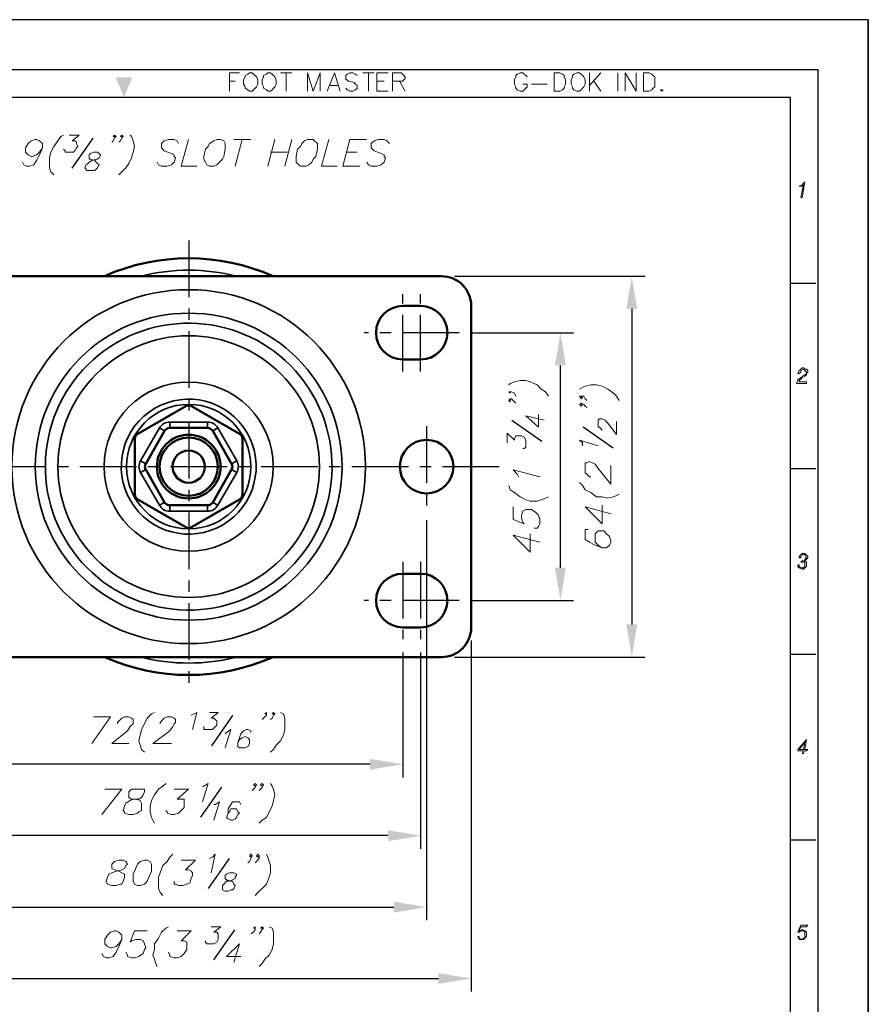
# Model space of a CAD drawing. Units: millimetres. Extents: x 6728 to 6978, y -522 to -184.
# Drawn here: x 6836 to 6978, y -350 to -184 of the extents above; entities that cross this region are included whole.
import ezdxf

# ---------------------------------------------------------------- set-up
doc = ezdxf.new("R2010")
doc.units = ezdxf.units.MM
doc.header["$LTSCALE"] = 0.3
doc.linetypes.add('CENTER', pattern=[50.8, 31.75, -6.35, 6.35, -6.35])
doc.layers.get('0').update_dxf_attribs({"color": 3})
doc.layers.add('AM_7', color=1, linetype='CENTER')
doc.layers.add('CL', color=1, linetype='CENTER')
doc.layers.add('외형선(ISO)', color=3, linetype='Continuous', lineweight=50)
doc.layers.add('좁은 외형선(ISO)', color=3, linetype='Continuous', lineweight=35)

msp = doc.modelspace()

# ---------------------------------------------------------------- linework, layer by layer
for p, q in [((6978.36, -184.34), (6728.08, -184.34)), ((6978.36, -522.26), (6978.36, -184.34)), ((6978.36, -184.34), (6978.36, -522.26)), ((6965.3, -197.4), (6741.14, -197.4)), ((6965.3, -509.2), (6965.3, -197.4))]:
    msp.add_line(p, q)
at = {"color": 5}
for p, q in [((6969.93, -192.76), (6736.51, -192.76)), ((6969.93, -513.83), (6969.93, -192.76))]:
    msp.add_line(p, q, dxfattribs=at)
at = {"color": 4}
for p, q in [((6844.5, -209.31), (6848.04, -204.26)), ((6923.46, -255.21), (6918.42, -251.68)), ((6935.46, -256.34), (6930.42, -252.8)), ((6867.96, -306.31), (6871.49, -301.26)), ((6866.13, -318.31), (6869.66, -313.26)), ((6867.42, -330.31), (6870.96, -325.26)), ((6868.32, -342.31), (6871.85, -337.26))]:
    msp.add_line(p, q, dxfattribs=at)
at = {"color": 1}
for p, q in [((6908.79, -227.43), (6940.79, -227.43)), ((6938.59, -232.93), (6938.59, -285.93)), ((6911.79, -236.93), (6928.79, -236.93)), ((6926.59, -276.43), (6926.59, -242.43)), ((6904.09, -268.43), (6904.09, -335.63)), ((6911.79, -281.93), (6928.79, -281.93)), ((6911.59, -288.63), (6911.59, -347.63)), ((6900.09, -290.63), (6900.09, -311.63)), ((6903.09, -290.63), (6903.09, -323.63)), ((6908.79, -291.43), (6940.79, -291.43)), ((6894.59, -309.43), (6833.59, -309.43)), ((6897.59, -321.43), (6830.59, -321.43)), ((6829.59, -333.43), (6898.59, -333.43)), ((6822.09, -345.43), (6906.09, -345.43))]:
    msp.add_line(p, q, dxfattribs=at)
at = {"color": 8}
for p, q in [((6965.3, -228.58), (6969.51, -228.58)), ((6965.3, -259.76), (6969.51, -259.76)), ((6965.3, -290.94), (6969.51, -290.94)), ((6965.3, -322.12), (6969.51, -322.12))]:
    msp.add_line(p, q, dxfattribs=at)
at = {"color": 251, "lineweight": 0}
for points in [[(6870.95, -196.34), (6870.95, -193.24), (6872.62, -193.24)], [(6879.53, -193.24), (6881.44, -193.24)], [(6880.48, -193.24), (6880.48, -196.34)], [(6884.06, -196.34), (6884.06, -193.24), (6885.01, -196.34), (6886.2, -193.24), (6886.2, -196.34)], [(6887.39, -196.34), (6888.59, -193.24), (6889.54, -196.34)], [(6892.4, -193.72), (6892.16, -193.48), (6891.68, -193.24), (6891.21, -193.24), (6890.73, -193.48), (6890.49, -193.72), (6890.49, -193.95), (6890.49, -194.43), (6890.73, -194.43), (6890.97, -194.67), (6891.92, -194.91), (6892.16, -195.15), (6892.4, -195.38), (6892.4, -195.86), (6892.16, -196.1), (6891.68, -196.34), (6891.21, -196.34), (6890.73, -196.1), (6890.49, -195.86)], [(6893.35, -193.24), (6895.26, -193.24)], [(6894.31, -193.24), (6894.31, -196.34)], [(6895.74, -196.34), (6895.74, -193.24), (6897.64, -193.24)], [(6898.36, -196.34), (6898.36, -193.24), (6899.79, -193.24), (6900.03, -193.48), (6900.26, -193.72), (6900.5, -193.95), (6900.5, -194.19), (6900.26, -194.43), (6900.03, -194.67), (6899.79, -194.67), (6898.36, -194.67)], [(6921, -193.95), (6920.76, -193.72), (6920.52, -193.48), (6920.28, -193.24), (6919.81, -193.24), (6919.33, -193.48), (6919.09, -193.72), (6919.09, -193.95), (6918.85, -194.43), (6918.85, -195.15), (6919.09, -195.62), (6919.09, -195.86), (6919.33, -196.1), (6919.81, -196.34), (6920.28, -196.34), (6920.52, -196.1), (6920.76, -195.86), (6921, -195.62), (6921, -195.15), (6920.28, -195.15)], [(6931.49, -196.34), (6931.49, -193.24)], [(6933.39, -193.24), (6931.49, -195.38)], [(6936.25, -196.34), (6936.25, -193.24)], [(6937.45, -196.34), (6937.45, -193.24), (6939.35, -196.34), (6939.35, -193.24)], [(6870.95, -194.67), (6871.9, -194.67)], [(6895.74, -194.67), (6896.93, -194.67)], [(6899.55, -194.67), (6900.5, -196.34)], [(6921.71, -195.15), (6924.34, -195.15)], [(6932.2, -194.67), (6933.39, -196.34)], [(6887.87, -195.38), (6889.3, -195.38)], [(6895.74, -196.34), (6897.64, -196.34)], [(6943.64, -196.1), (6943.4, -196.1), (6943.64, -196.34), (6943.88, -196.1)]]:
    msp.add_lwpolyline(points, dxfattribs=at)
for points in [[(6874.29, -193.24), (6874.05, -193.48), (6873.57, -193.72), (6873.57, -193.95), (6873.33, -194.43), (6873.33, -195.15), (6873.57, -195.62), (6873.57, -195.86), (6874.05, -196.1), (6874.29, -196.34), (6874.76, -196.34), (6875, -196.1), (6875.24, -195.86), (6875.48, -195.62), (6875.72, -195.15), (6875.72, -194.43), (6875.48, -193.95), (6875.24, -193.72), (6875, -193.48), (6874.76, -193.24), (6874.29, -193.24)], [(6877.38, -193.24), (6877.15, -193.48), (6876.67, -193.72), (6876.67, -193.95), (6876.43, -194.43), (6876.43, -195.15), (6876.67, -195.62), (6876.67, -195.86), (6877.15, -196.1), (6877.38, -196.34), (6877.86, -196.34), (6878.1, -196.1), (6878.34, -195.86), (6878.58, -195.62), (6878.81, -195.15), (6878.81, -194.43), (6878.58, -193.95), (6878.34, -193.72), (6878.1, -193.48), (6877.86, -193.24), (6877.38, -193.24)], [(6925.53, -196.34), (6925.53, -193.24), (6926.48, -193.24), (6926.96, -193.48), (6927.2, -193.72), (6927.2, -193.95), (6927.43, -194.43), (6927.43, -195.15), (6927.2, -195.62), (6927.2, -195.86), (6926.96, -196.1), (6926.48, -196.34), (6925.53, -196.34)], [(6929.34, -193.24), (6928.86, -193.48), (6928.63, -193.72), (6928.63, -193.95), (6928.39, -194.43), (6928.39, -195.15), (6928.63, -195.62), (6928.63, -195.86), (6928.86, -196.1), (6929.34, -196.34), (6929.82, -196.34), (6930.06, -196.1), (6930.29, -195.86), (6930.53, -195.62), (6930.77, -195.15), (6930.77, -194.43), (6930.53, -193.95), (6930.29, -193.72), (6930.06, -193.48), (6929.82, -193.24), (6929.34, -193.24)], [(6940.54, -196.34), (6940.54, -193.24), (6941.5, -193.24), (6941.97, -193.48), (6942.21, -193.72), (6942.45, -193.95), (6942.45, -194.43), (6942.45, -195.15), (6942.45, -195.62), (6942.21, -195.86), (6941.97, -196.1), (6941.5, -196.34), (6940.54, -196.34)], [(6967.71, -211.59), (6967.71, -211.59), (6967.48, -211.83), (6967.24, -212.07), (6967.24, -212.07), (6967.48, -212.07), (6967, -214.21), (6967.24, -214.21)], [(6967.24, -212.07), (6966.76, -212.31), (6966.76, -212.31), (6966.76, -212.31), (6967, -212.31), (6967.24, -212.31), (6967.48, -212.07)], [(6967.95, -243.05), (6967.48, -243.05), (6967.48, -243.05), (6967.71, -243.29), (6967.71, -243.29), (6967.95, -243.53), (6967.95, -243.77), (6967.71, -244.01), (6967.71, -244.01), (6967.24, -244.24), (6967.24, -244.48), (6967, -244.48), (6966.76, -244.72), (6966.52, -244.72), (6966.52, -244.96), (6966.28, -245.44), (6967.95, -245.44), (6967.95, -245.2), (6966.76, -245.2), (6966.76, -244.96), (6967, -244.72), (6967.24, -244.48), (6967.24, -244.48), (6967.71, -244.24), (6967.95, -244.01), (6967.95, -243.77), (6968.19, -243.53), (6968.19, -243.29)], [(6967.48, -242.81), (6967.24, -242.81), (6967, -243.05), (6966.76, -243.29), (6966.52, -243.77), (6966.76, -243.77), (6967, -243.53), (6967, -243.29), (6967, -243.29), (6967.48, -243.05), (6967.95, -243.05), (6967.71, -243.05)], [(6967, -274.27), (6966.76, -274.51), (6966.76, -274.75), (6967, -274.75), (6967, -274.75), (6967, -274.27), (6967, -274.27), (6967.48, -274.27)], [(6967.48, -274.04), (6967.24, -274.04), (6967, -274.27), (6967.48, -274.27), (6967.48, -274.27), (6967.71, -274.27), (6967.71, -274.27), (6967.95, -274.75), (6967.95, -274.75), (6967.71, -274.99), (6967.71, -275.23), (6967.24, -275.23), (6967.24, -275.23), (6967.71, -275.23), (6967.95, -274.99), (6967.95, -274.99), (6968.19, -274.75), (6968.19, -274.51), (6967.95, -274.27), (6967.71, -274.04)], [(6966.76, -275.94), (6966.52, -275.94), (6966.52, -276.18), (6966.76, -276.42), (6966.76, -276.42), (6967.24, -276.42), (6967, -276.42), (6966.76, -276.18), (6966.76, -276.18)], [(6967.24, -275.23), (6967, -275.47), (6967.24, -275.47), (6967.24, -275.47), (6967.71, -275.47), (6967.71, -275.47), (6967.71, -275.7), (6967.71, -275.94), (6967.71, -276.18), (6967.48, -276.42), (6967.24, -276.42), (6966.76, -276.42), (6967.24, -276.66), (6967.48, -276.66), (6967.71, -276.42), (6967.95, -276.18), (6967.95, -275.94), (6967.95, -275.94), (6967.95, -275.47), (6967.71, -275.23), (6967.71, -275.23), (6967.24, -275.23)], [(6967.95, -305.26), (6967.95, -305.26), (6966.52, -306.93), (6966.52, -307.17), (6967.48, -307.17), (6967.24, -307.64), (6967.48, -307.64), (6967.71, -307.17), (6967.95, -307.17), (6968.19, -306.93), (6967.71, -306.93), (6966.76, -306.93), (6967.71, -305.74)], [(6967.95, -305.26), (6967.71, -305.74), (6967.48, -306.93), (6966.76, -306.93), (6967.71, -306.93)], [(6968.19, -336.48), (6967, -336.48), (6966.52, -337.67), (6966.76, -337.67), (6967, -337.43), (6967.24, -337.43), (6966.76, -337.43), (6967, -336.72), (6967.95, -336.72)], [(6967.24, -337.2), (6967, -337.43), (6966.76, -337.43), (6967.24, -337.43), (6967.48, -337.43), (6967.71, -337.67), (6967.71, -337.67), (6967.71, -337.91), (6967.71, -338.15), (6967.71, -338.63), (6967.48, -338.63), (6967.24, -338.86), (6966.76, -338.86), (6966.76, -338.86), (6967.24, -338.86), (6967.24, -338.86), (6967.48, -338.86), (6967.71, -338.63), (6967.71, -338.63), (6967.95, -338.39), (6967.95, -337.91), (6967.95, -337.67), (6967.71, -337.43), (6967.71, -337.43)], [(6966.76, -338.39), (6966.52, -338.39), (6966.52, -338.39), (6966.76, -338.86), (6967.24, -338.86), (6967.24, -338.86), (6966.76, -338.63), (6966.76, -338.63)]]:
    msp.add_lwpolyline(points, close=True, dxfattribs=at)
at = {"color": 4, "lineweight": 0}
for points in [[(6839.49, -205.87), (6839.01, -206.59), (6838.53, -207.06), (6837.82, -207.3), (6837.58, -207.3), (6837.1, -207.06), (6836.63, -206.59), (6836.63, -205.87), (6837.1, -205.16), (6837.58, -204.68), (6838.3, -204.44), (6838.53, -204.44), (6839.01, -204.68), (6839.49, -205.16), (6839.49, -205.87), (6839.01, -207.06), (6838.53, -208.02), (6838.06, -208.73), (6837.34, -208.97), (6836.87, -208.97), (6836.39, -208.73), (6836.15, -208.25)], [(6843.06, -203.73), (6842.59, -203.96), (6842.11, -204.68), (6841.39, -205.63), (6840.92, -206.59), (6840.68, -207.54), (6840.68, -208.49), (6840.68, -209.21), (6840.92, -209.92), (6841.39, -210.4)], [(6844.02, -203.73), (6845.68, -203.73), (6844.49, -204.68), (6844.97, -204.68), (6845.21, -204.92), (6845.21, -205.16), (6845.45, -205.63), (6845.21, -205.87), (6844.97, -206.35), (6844.73, -206.59), (6844.25, -206.59), (6843.78, -206.59), (6843.3, -206.59), (6843.3, -206.35), (6843.06, -206.11)], [(6851.88, -203.96), (6851.64, -203.96), (6851.4, -203.96), (6851.64, -203.73), (6851.88, -203.96), (6851.64, -204.2), (6851.4, -204.68), (6851.17, -204.92)], [(6853.07, -203.96), (6852.83, -203.96), (6852.6, -203.96), (6852.83, -203.73), (6853.07, -203.96), (6852.83, -204.2), (6852.6, -204.68), (6852.36, -204.92)], [(6854.26, -203.73), (6854.5, -203.96), (6854.74, -204.68), (6854.98, -205.63), (6854.74, -206.59), (6854.5, -207.54), (6854.03, -208.49), (6853.55, -209.21), (6852.83, -209.92), (6852.36, -210.4)], [(6862.37, -205.16), (6862.13, -204.68), (6861.65, -204.44), (6860.7, -204.44), (6859.98, -204.68), (6859.51, -205.16), (6859.51, -205.63), (6859.51, -205.87), (6859.75, -206.11), (6859.98, -206.35), (6861.18, -206.82), (6861.65, -207.06), (6861.65, -207.3), (6861.89, -207.54), (6861.65, -208.25), (6861.18, -208.73), (6860.46, -208.97), (6859.51, -208.97), (6859.03, -208.73), (6858.79, -208.25)], [(6864.04, -204.44), (6862.84, -208.97), (6865.47, -208.97)], [(6871.66, -204.44), (6874.52, -204.44)], [(6873.09, -204.44), (6871.9, -208.97)], [(6878.58, -204.44), (6877.38, -208.97)], [(6881.44, -204.44), (6880.24, -208.97)], [(6887.63, -204.44), (6886.44, -208.97), (6889.06, -208.97)], [(6891.21, -204.44), (6890.02, -208.97)], [(6891.21, -204.44), (6894.07, -204.44)], [(6897.88, -205.16), (6897.4, -204.68), (6896.93, -204.44), (6895.97, -204.44), (6895.26, -204.68), (6894.78, -205.16), (6894.78, -205.63), (6894.78, -205.87), (6895.02, -206.11), (6895.26, -206.35), (6896.45, -206.82), (6896.93, -207.06), (6896.93, -207.3), (6897.17, -207.54), (6896.93, -208.25), (6896.45, -208.73), (6895.74, -208.97), (6894.78, -208.97), (6894.31, -208.73), (6894.07, -208.25)], [(6877.86, -206.59), (6880.72, -206.59)], [(6890.73, -206.59), (6892.4, -206.59)], [(6890.02, -208.97), (6892.88, -208.97)], [(6917.9, -245.67), (6918.14, -245.44), (6918.85, -245.2), (6919.81, -244.96), (6920.76, -244.96), (6921.48, -245.2), (6922.67, -245.67), (6923.38, -246.39), (6924.1, -246.87), (6924.57, -247.58)], [(6929.82, -246.39), (6930.29, -246.15), (6930.77, -245.91), (6931.72, -245.67), (6932.68, -245.67), (6933.63, -245.91), (6934.59, -246.39), (6935.54, -247.1), (6936.02, -247.58), (6936.49, -248.3)], [(6918.14, -246.87), (6918.14, -247.1), (6917.9, -246.87), (6918.14, -246.87), (6918.38, -246.87), (6918.85, -247.1), (6919.09, -247.58)], [(6918.14, -248.06), (6918.14, -248.3), (6918.14, -248.53), (6917.9, -248.3), (6918.14, -248.06), (6918.38, -248.06), (6918.85, -248.53), (6919.09, -248.77)], [(6930.06, -247.58), (6930.29, -247.82), (6930.06, -248.06), (6929.82, -247.58), (6930.06, -247.58), (6930.53, -247.58), (6930.77, -248.06), (6931.01, -248.3)], [(6930.06, -248.77), (6930.29, -249.01), (6930.06, -249.25), (6929.82, -249.01), (6930.06, -248.77), (6930.53, -249.01), (6930.77, -249.25), (6931.01, -249.49)], [(6920.76, -250.92), (6922.91, -252.82), (6922.91, -250.68)], [(6920.76, -250.92), (6923.86, -251.63)], [(6933.63, -253.3), (6933.39, -253.06), (6933.16, -252.82), (6932.92, -252.82), (6932.92, -252.35), (6932.92, -251.87), (6932.92, -251.63), (6933.16, -251.39), (6933.39, -251.39), (6933.63, -251.39), (6934.11, -251.63), (6934.59, -252.11), (6936.02, -254.02), (6936.02, -251.87)], [(6917.66, -255.45), (6917.66, -253.78), (6918.85, -254.97), (6918.85, -254.73), (6919.09, -254.25), (6919.33, -254.25), (6919.57, -254.25), (6920.05, -254.25), (6920.52, -254.49), (6920.76, -254.97), (6920.76, -255.45), (6920.76, -255.92), (6920.76, -256.16), (6920.52, -256.4), (6920.28, -256.4)], [(6930.29, -255.92), (6930.29, -255.45), (6929.82, -254.97), (6932.92, -255.92)], [(6931.72, -261.17), (6931.49, -261.17), (6931.01, -260.69), (6930.77, -260.45), (6930.77, -259.97), (6930.77, -259.26), (6930.77, -258.78), (6931.01, -258.78), (6931.49, -258.54), (6931.96, -258.78), (6932.44, -259.02), (6932.92, -259.74), (6935.06, -262.36), (6935.06, -259.26)], [(6919.57, -261.17), (6919.33, -260.69), (6918.62, -259.97), (6923.14, -261.17)], [(6917.9, -262.6), (6918.14, -263.31), (6918.85, -263.79), (6919.81, -264.5), (6920.76, -264.98), (6921.48, -265.22), (6922.67, -265.22), (6923.38, -264.98), (6924.1, -264.74), (6924.57, -264.5)], [(6929.82, -262.12), (6930.29, -262.6), (6930.77, -263.31), (6931.72, -263.79), (6932.68, -264.5), (6933.63, -264.5), (6934.59, -264.74), (6935.54, -264.5), (6936.02, -264.26), (6936.49, -264.03)], [(6918.62, -266.17), (6918.62, -268.32), (6920.52, -269.03), (6920.28, -268.79), (6920.05, -268.08), (6920.05, -267.6), (6920.28, -266.89), (6920.76, -266.65), (6921.48, -266.65), (6921.71, -266.65), (6922.43, -267.12), (6922.91, -267.6), (6923.14, -268.32), (6923.14, -269.03), (6922.91, -269.51), (6922.67, -269.75), (6922.19, -269.75)], [(6930.77, -266.17), (6933.63, -269.03), (6933.63, -265.93)], [(6930.77, -266.17), (6935.06, -267.36)], [(6918.62, -270.94), (6921.48, -273.8), (6921.48, -270.7)], [(6918.62, -270.94), (6923.14, -272.13)], [(6931.25, -269.98), (6930.77, -269.98), (6930.77, -270.46), (6930.77, -270.94), (6930.77, -271.65), (6931.49, -272.13), (6932.44, -272.61), (6933.63, -273.08), (6934.35, -273.08), (6934.82, -272.61), (6935.06, -272.13), (6935.06, -271.89), (6934.82, -271.18), (6934.35, -270.7), (6933.87, -270.22), (6933.63, -270.22), (6932.92, -270.22), (6932.44, -270.7), (6932.44, -271.18), (6932.44, -271.41), (6932.44, -272.13), (6932.92, -272.61), (6933.63, -273.08)], [(6858.32, -300.73), (6857.84, -300.97), (6857.12, -301.68), (6856.65, -302.64), (6856.17, -303.59), (6855.93, -304.54), (6855.69, -305.5), (6855.93, -306.21), (6856.17, -306.93), (6856.65, -307.4)], [(6864.51, -301.21), (6864.99, -300.97), (6865.47, -300.73), (6864.75, -303.59)], [(6867.61, -300.73), (6869.04, -300.73), (6867.85, -301.68), (6868.33, -301.68), (6868.57, -301.92), (6868.8, -302.16), (6868.8, -302.64), (6868.8, -302.88), (6868.33, -303.35), (6868.09, -303.59), (6867.61, -303.59), (6867.14, -303.59), (6866.66, -303.59), (6866.66, -303.35), (6866.66, -303.11)], [(6877.15, -300.97), (6876.91, -300.97), (6877.15, -300.73), (6877.15, -300.97), (6877.15, -301.21), (6876.67, -301.68), (6876.43, -301.92)], [(6878.58, -300.97), (6878.1, -300.97), (6878.34, -300.73), (6878.58, -300.97), (6878.34, -301.21), (6878.1, -301.68), (6877.86, -301.92)], [(6879.53, -300.73), (6880.01, -300.97), (6880.24, -301.68), (6880.24, -302.64), (6880.24, -303.59), (6880.01, -304.54), (6879.53, -305.5), (6878.81, -306.21), (6878.34, -306.93), (6877.86, -307.4)], [(6850.93, -301.45), (6847.83, -305.97)], [(6848.07, -301.45), (6850.93, -301.45)], [(6852.12, -302.64), (6852.12, -302.4), (6852.6, -301.92), (6852.83, -301.68), (6853.31, -301.45), (6854.03, -301.45), (6854.5, -301.68), (6854.74, -301.92), (6854.74, -302.4), (6854.74, -302.64), (6854.26, -303.11), (6853.79, -303.83), (6851.17, -305.97), (6854.03, -305.97)], [(6859.27, -302.64), (6859.27, -302.4), (6859.75, -301.92), (6859.98, -301.68), (6860.46, -301.45), (6861.18, -301.45), (6861.65, -301.68), (6861.89, -301.92), (6861.89, -302.4), (6861.65, -302.64), (6861.41, -303.11), (6860.94, -303.83), (6858.08, -305.97), (6861.18, -305.97)], [(6870.23, -304.31), (6870.47, -304.07), (6871.19, -303.59), (6870.23, -306.69)], [(6874.52, -304.07), (6874.52, -303.83), (6874.05, -303.59), (6873.81, -303.59), (6873.33, -303.83), (6872.86, -304.31), (6872.62, -305.02), (6872.38, -305.74), (6872.38, -306.45), (6872.62, -306.69), (6873.09, -306.69), (6873.57, -306.69), (6874.05, -306.45), (6874.29, -305.97), (6874.29, -305.74), (6874.29, -305.26), (6874.05, -305.02), (6873.57, -304.78), (6873.09, -305.02), (6872.62, -305.26), (6872.38, -305.74)], [(6860.22, -312.65), (6859.75, -313.12), (6859.03, -313.6), (6858.32, -314.55), (6857.84, -315.51), (6857.6, -316.46), (6857.6, -317.41), (6857.84, -318.37), (6858.08, -318.84), (6858.32, -319.32)], [(6866.42, -313.12), (6866.66, -313.12), (6867.37, -312.65), (6866.42, -315.75)], [(6875.48, -312.89), (6875.24, -313.12), (6875, -312.89), (6875.24, -312.65), (6875.48, -312.89), (6875.24, -313.36), (6875, -313.6), (6874.76, -313.84)], [(6876.67, -312.89), (6876.43, -313.12), (6876.19, -312.89), (6876.43, -312.65), (6876.67, -312.89), (6876.43, -313.36), (6876.19, -313.6), (6875.95, -313.84)], [(6877.86, -312.65), (6878.1, -313.12), (6878.34, -313.6), (6878.58, -314.55), (6878.34, -315.51), (6878.1, -316.46), (6877.62, -317.41), (6877.15, -318.37), (6876.43, -318.84), (6875.95, -319.32)], [(6852.83, -313.6), (6849.5, -317.89)], [(6849.97, -313.6), (6852.83, -313.6)], [(6861.65, -313.6), (6864.04, -313.6), (6862.13, -315.27), (6862.84, -315.27), (6863.32, -315.27), (6863.32, -315.51), (6863.32, -316.22), (6863.32, -316.7), (6862.84, -317.18), (6862.37, -317.65), (6861.65, -317.89), (6861.18, -317.89), (6860.46, -317.65), (6860.46, -317.41), (6860.22, -317.18)], [(6868.33, -316.22), (6868.57, -316.22), (6869.28, -315.75), (6868.33, -318.84)], [(6872.86, -316.22), (6872.62, -315.75), (6872.38, -315.75), (6872.14, -315.75), (6871.43, -315.75), (6871.19, -316.22), (6870.71, -316.94), (6870.71, -317.65), (6870.47, -318.37), (6870.71, -318.61), (6871.19, -318.84), (6871.43, -318.84), (6871.9, -318.61), (6872.14, -318.37), (6872.38, -317.89), (6872.62, -317.65), (6872.38, -317.41), (6872.14, -316.94), (6871.9, -316.94), (6871.66, -316.94), (6871.19, -316.94), (6870.95, -317.41), (6870.71, -317.65)], [(6861.41, -324.56), (6860.94, -325.04), (6860.46, -325.76), (6859.75, -326.47), (6859.27, -327.66), (6859.03, -328.38), (6859.03, -329.57), (6859.03, -330.28), (6859.27, -331), (6859.75, -331.48)], [(6862.84, -325.52), (6865.23, -325.52), (6863.56, -327.19), (6864.04, -327.19), (6864.51, -327.42), (6864.75, -327.66), (6864.75, -328.14), (6864.51, -328.62), (6864.27, -329.33), (6863.8, -329.57), (6863.08, -329.81), (6862.37, -329.81), (6861.89, -329.57), (6861.65, -329.57), (6861.65, -329.09)], [(6867.61, -325.28), (6868.09, -325.04), (6868.57, -324.56), (6867.85, -327.66)], [(6874.76, -324.8), (6874.52, -325.04), (6874.29, -324.8), (6874.52, -324.56), (6874.76, -324.8), (6874.52, -325.28), (6874.29, -325.76), (6874.05, -325.99)], [(6875.95, -324.8), (6875.72, -325.04), (6875.48, -324.8), (6875.72, -324.56), (6875.95, -324.8), (6875.95, -325.28), (6875.48, -325.76), (6875.24, -325.99)], [(6877.15, -324.56), (6877.38, -325.04), (6877.62, -325.76), (6877.86, -326.47), (6877.86, -327.66), (6877.62, -328.38), (6877.15, -329.57), (6876.43, -330.28), (6875.72, -331), (6875.24, -331.48)], [(6852.83, -338.86), (6852.36, -339.58), (6851.88, -340.06), (6851.17, -340.29), (6850.93, -340.29), (6850.45, -340.06), (6849.97, -339.58), (6849.97, -338.86), (6850.45, -338.15), (6850.93, -337.67), (6851.64, -337.43), (6851.88, -337.43), (6852.36, -337.67), (6852.83, -338.15), (6852.83, -338.86), (6852.36, -340.06), (6851.88, -341.01), (6851.4, -341.72), (6850.69, -341.96), (6850.21, -341.96), (6849.74, -341.72), (6849.5, -341.25)], [(6857.12, -337.43), (6854.98, -337.43), (6854.26, -339.34), (6854.5, -339.1), (6855.22, -338.86), (6855.93, -338.86), (6856.41, -339.1), (6856.65, -339.58), (6856.89, -340.29), (6856.65, -340.53), (6856.41, -341.25), (6855.69, -341.72), (6854.98, -341.96), (6854.5, -341.96), (6853.79, -341.72), (6853.79, -341.49), (6853.55, -341.01)], [(6860.7, -336.72), (6860.22, -336.96), (6859.51, -337.67), (6859.03, -338.63), (6858.32, -339.58), (6858.32, -340.53), (6858.08, -341.49), (6858.32, -342.2), (6858.55, -342.92), (6858.79, -343.39)], [(6862.13, -337.43), (6864.51, -337.43), (6862.84, -339.1), (6863.32, -339.1), (6863.8, -339.34), (6863.8, -339.58), (6863.8, -340.29), (6863.8, -340.53), (6863.32, -341.25), (6862.84, -341.72), (6862.13, -341.96), (6861.65, -341.96), (6860.94, -341.72), (6860.94, -341.49), (6860.7, -341.01)], [(6867.85, -336.72), (6869.52, -336.72), (6868.33, -337.67), (6868.8, -337.67), (6869.04, -337.91), (6869.04, -338.15), (6869.04, -338.63), (6869.04, -338.86), (6868.8, -339.34), (6868.33, -339.58), (6867.85, -339.58), (6867.61, -339.58), (6867.14, -339.58), (6866.9, -339.34), (6866.9, -339.1)], [(6875.24, -336.96), (6875, -336.96), (6875.24, -336.72), (6875.24, -336.96), (6875.24, -337.2), (6875, -337.67), (6874.52, -337.91)], [(6876.67, -336.96), (6876.43, -336.96), (6876.19, -336.96), (6876.43, -336.72), (6876.67, -336.96), (6876.43, -337.2), (6876.19, -337.67), (6875.95, -337.91)], [(6877.62, -336.72), (6878.1, -336.96), (6878.34, -337.67), (6878.34, -338.63), (6878.34, -339.58), (6878.1, -340.53), (6877.62, -341.49), (6876.91, -342.2), (6876.43, -342.92), (6875.95, -343.39)], [(6872.62, -339.58), (6870.47, -341.72), (6872.86, -341.72)], [(6872.62, -339.58), (6871.66, -342.68)]]:
    msp.add_lwpolyline(points, dxfattribs=at)
for points in [[(6868.8, -204.44), (6868.33, -204.68), (6867.61, -205.16), (6867.37, -205.63), (6866.9, -206.11), (6866.66, -207.3), (6866.66, -207.78), (6866.9, -208.25), (6867.14, -208.73), (6867.61, -208.97), (6868.33, -208.97), (6868.8, -208.73), (6869.28, -208.25), (6869.76, -207.78), (6870, -207.3), (6870.23, -206.11), (6870.23, -205.63), (6870.23, -205.16), (6870, -204.68), (6869.52, -204.44), (6868.8, -204.44)], [(6884.06, -204.44), (6883.58, -204.68), (6883.1, -205.16), (6882.87, -205.63), (6882.39, -206.11), (6882.15, -207.3), (6882.15, -207.78), (6882.15, -208.25), (6882.63, -208.73), (6882.87, -208.97), (6883.82, -208.97), (6884.3, -208.73), (6884.77, -208.25), (6885.01, -207.78), (6885.49, -207.3), (6885.73, -206.11), (6885.73, -205.63), (6885.73, -205.16), (6885.25, -204.68), (6885.01, -204.44), (6884.06, -204.44)], [(6848.07, -206.59), (6847.59, -206.82), (6847.35, -207.06), (6847.35, -207.54), (6847.35, -207.78), (6847.59, -207.78), (6848.31, -208.02), (6848.54, -208.25), (6848.78, -208.49), (6849.02, -208.73), (6848.78, -209.21), (6848.54, -209.45), (6848.31, -209.68), (6847.83, -209.68), (6847.35, -209.68), (6846.88, -209.68), (6846.88, -209.45), (6846.64, -209.21), (6846.88, -208.73), (6847.11, -208.49), (6847.35, -208.25), (6847.83, -208.02), (6848.54, -207.78), (6848.78, -207.78), (6849.02, -207.54), (6849.26, -207.06), (6849.02, -206.82), (6848.78, -206.59), (6848.07, -206.59)], [(6855.22, -313.6), (6854.5, -313.6), (6854.03, -314.08), (6854.03, -314.55), (6854.03, -315.03), (6854.5, -315.27), (6855.22, -315.27), (6855.93, -315.51), (6856.17, -315.98), (6856.17, -316.46), (6856.17, -317.18), (6855.69, -317.41), (6855.46, -317.65), (6854.74, -317.89), (6854.03, -317.89), (6853.31, -317.65), (6853.31, -317.41), (6853.07, -317.18), (6853.31, -316.46), (6853.55, -315.98), (6854.26, -315.51), (6854.74, -315.27), (6855.69, -315.27), (6856.17, -315.03), (6856.41, -314.55), (6856.65, -314.08), (6856.65, -313.6), (6855.93, -313.6), (6855.22, -313.6)], [(6852.36, -325.52), (6851.64, -325.76), (6851.17, -326.23), (6851.17, -326.47), (6851.17, -326.95), (6851.64, -327.19), (6852.36, -327.42), (6852.83, -327.66), (6853.31, -327.9), (6853.31, -328.38), (6853.07, -329.09), (6852.83, -329.57), (6852.6, -329.57), (6851.88, -329.81), (6851.17, -329.81), (6850.45, -329.57), (6850.21, -329.09), (6850.45, -328.38), (6850.69, -327.9), (6851.17, -327.66), (6851.88, -327.42), (6852.83, -327.19), (6853.31, -326.95), (6853.55, -326.47), (6853.79, -326.23), (6853.55, -325.76), (6853.07, -325.52), (6852.36, -325.52)], [(6856.65, -325.52), (6855.93, -325.76), (6855.46, -326.23), (6854.98, -327.42), (6854.74, -327.9), (6854.74, -329.09), (6854.98, -329.57), (6855.46, -329.81), (6855.93, -329.81), (6856.65, -329.57), (6857.12, -329.09), (6857.6, -327.9), (6857.84, -327.42), (6857.84, -326.23), (6857.6, -325.76), (6857.12, -325.52), (6856.65, -325.52)], [(6870.95, -327.66), (6870.47, -327.9), (6870.23, -328.14), (6870.23, -328.38), (6870.23, -328.62), (6870.47, -328.85), (6871.19, -329.09), (6871.43, -329.09), (6871.66, -329.57), (6871.9, -329.81), (6871.66, -330.28), (6871.43, -330.52), (6871.19, -330.52), (6870.71, -330.76), (6870.23, -330.76), (6869.76, -330.52), (6869.76, -330.28), (6869.76, -329.81), (6870, -329.57), (6870.47, -329.09), (6870.95, -329.09), (6871.43, -328.85), (6871.9, -328.62), (6871.9, -328.38), (6872.14, -328.14), (6872.14, -327.9), (6871.66, -327.66), (6870.95, -327.66)]]:
    msp.add_lwpolyline(points, close=True, dxfattribs=at)
at = {"color": 1}
for points in [[(6854.62, -194.03), (6851.82, -194.03), (6853.22, -197.4)], [(6937.67, -232.93), (6939.5, -232.93), (6938.59, -227.43)], [(6925.67, -242.43), (6927.5, -242.43), (6926.59, -236.93)], [(6925.67, -276.43), (6927.5, -276.43), (6926.59, -281.93)], [(6937.67, -285.93), (6939.5, -285.93), (6938.59, -291.43)], [(6894.59, -308.52), (6894.59, -310.35), (6900.09, -309.43)], [(6897.59, -320.52), (6897.59, -322.35), (6903.09, -321.43)], [(6898.59, -332.52), (6898.59, -334.35), (6904.09, -333.43)], [(6906.09, -344.52), (6906.09, -346.35), (6911.59, -345.43)]]:
    msp.add_solid(points, dxfattribs=at)
at = {"layer": 'AM_7'}
for p, q in [((6864.09, -221.43), (6864.09, -297.43)), ((6900.09, -243.43), (6900.09, -230.43)), ((6903.09, -243.43), (6903.09, -230.43)), ((6909.59, -236.93), (6893.59, -236.93)), ((6904.09, -252.63), (6904.09, -266.23)), ((6900.09, -275.43), (6900.09, -288.43)), ((6903.09, -275.43), (6903.09, -288.43)), ((6909.59, -281.93), (6893.59, -281.93))]:
    msp.add_line(p, q, dxfattribs=at)
at = {"layer": 'CL'}
msp.add_line((6800.09, -259.43), (6917.09, -259.43), dxfattribs=at)
at = {"layer": '외형선(ISO)'}
for p, q in [((6821.59, -227.43), (6906.59, -227.43)), ((6900.09, -232.43), (6903.09, -232.43)), ((6911.59, -232.43), (6911.59, -286.43)), ((6903.09, -241.43), (6900.09, -241.43)), ((6855.53, -253.91), (6863.59, -249.26)), ((6864.59, -249.26), (6872.64, -253.91)), ((6860.91, -252.93), (6867.26, -252.93)), ((6856.87, -258.93), (6860.04, -253.43)), ((6868.13, -253.43), (6871.3, -258.93)), ((6855.03, -264.09), (6855.03, -254.78)), ((6873.14, -254.78), (6873.14, -264.09)), ((6860.04, -265.43), (6856.87, -259.93)), ((6871.3, -259.93), (6868.13, -265.43)), ((6863.59, -269.61), (6855.53, -264.95)), ((6867.26, -265.93), (6860.91, -265.93)), ((6872.64, -264.95), (6864.59, -269.61)), ((6900.09, -277.43), (6903.09, -277.43)), ((6903.09, -286.43), (6900.09, -286.43)), ((6906.59, -291.43), (6821.59, -291.43))]:
    msp.add_line(p, q, dxfattribs=at)
for centre, radius in [((6864.09, -259.43), 5.35), ((6864.09, -259.43), 4.9), ((6904.09, -259.43), 4.5), ((6864.09, -259.43), 2.7)]:
    msp.add_circle(centre, radius, dxfattribs=at)
for centre, radius, start, end in [((6864.09, -259.43), 35, 66.1045, 113.8955), ((6906.59, -232.43), 5, 0, 90), ((6900.09, -236.93), 4.5, 90, 270), ((6903.09, -236.93), 4.5, 270, 90), ((6864.09, -250.13), 1, 60, 120), ((6860.91, -253.93), 1, 90, 150), ((6867.26, -253.93), 1, 30, 90), ((6856.03, -254.78), 1, 120, 180), ((6872.14, -254.78), 1, 0, 60), ((6857.73, -259.43), 1, 150, 210), ((6870.44, -259.43), 1, 330, 30), ((6856.03, -264.09), 1, 180, 240), ((6872.14, -264.09), 1, 300, 0), ((6860.91, -264.93), 1, 210, 270), ((6867.26, -264.93), 1, 270, 330), ((6864.09, -268.74), 1, 240, 300), ((6900.09, -281.93), 4.5, 90, 270), ((6903.09, -281.93), 4.5, 270, 90), ((6906.59, -286.43), 5, 270, 0), ((6864.09, -259.43), 35, 246.1045, 293.8955)]:
    msp.add_arc(centre, radius, start, end, dxfattribs=at)
at = {"layer": '좁은 외형선(ISO)'}
for p, q in [((6859.18, -252.93), (6856, -258.43)), ((6860.04, -253.43), (6859.18, -252.93)), ((6860.91, -252.93), (6860.91, -251.93)), ((6867.26, -251.93), (6860.91, -251.93)), ((6867.26, -252.93), (6867.26, -251.93)), ((6868.13, -253.43), (6868.99, -252.93)), ((6872.17, -258.43), (6868.99, -252.93)), ((6856, -258.43), (6856.87, -258.93)), ((6871.3, -258.93), (6872.17, -258.43)), ((6856, -260.43), (6856.87, -259.93)), ((6856, -260.43), (6859.18, -265.93)), ((6868.99, -265.93), (6872.17, -260.43)), ((6871.3, -259.93), (6872.17, -260.43)), ((6859.18, -265.93), (6860.04, -265.43)), ((6860.91, -266.93), (6860.91, -265.93)), ((6867.26, -266.93), (6867.26, -265.93)), ((6868.99, -265.93), (6868.13, -265.43)), ((6860.91, -266.93), (6867.26, -266.93))]:
    msp.add_line(p, q, dxfattribs=at)
for radius in [29.73, 25.79, 14.21, 10.46]:
    msp.add_circle((6864.09, -259.43), radius, dxfattribs=at)
for centre, radius, start, end in [((6864.09, -259.43), 33, 75.8589, 104.1411), ((6864.09, -259.43), 24.1, 36, 216), ((6864.09, -259.43), 21.98, 0, 180), ((6864.09, -259.43), 24.1, 216, 36), ((6864.09, -259.43), 11.34, 36, 216), ((6864.09, -259.43), 11.34, 216, 36), ((6860.91, -253.93), 2, 90, 150), ((6867.26, -253.93), 2, 30, 90), ((6864.09, -259.43), 21.98, 180, 0), ((6857.73, -259.43), 2, 150, 210), ((6870.44, -259.43), 2, 330, 30), ((6860.91, -264.93), 2, 210, 270), ((6867.26, -264.93), 2, 270, 330), ((6864.09, -259.43), 33, 255.8589, 284.1411)]:
    msp.add_arc(centre, radius, start, end, dxfattribs=at)

doc.saveas('drawing.dxf')
